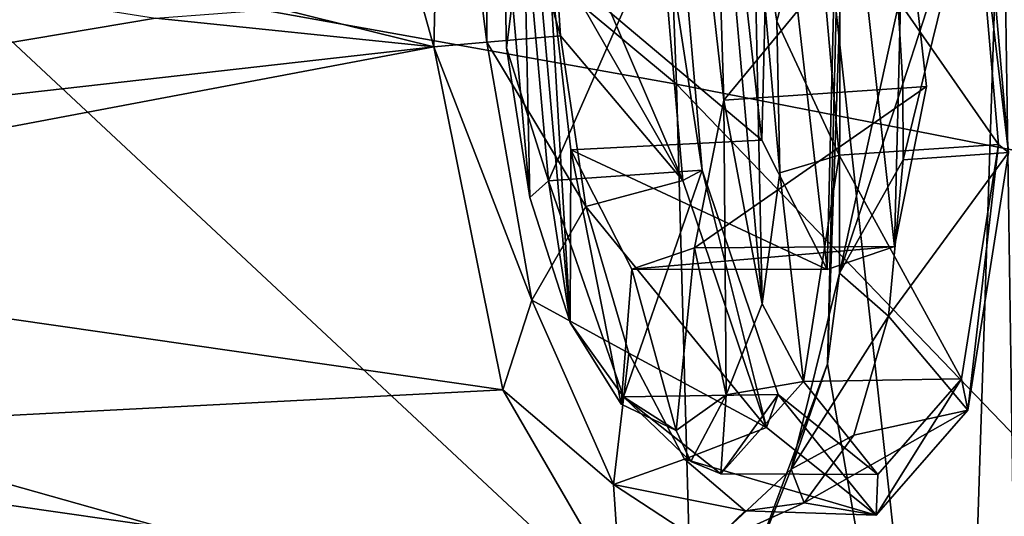
# Model space of a CAD drawing. Units: inches. Extents: x -8 to 238, y -75 to 99.
# Drawn here: x 10 to 12, y -20 to -19 of the extents above; entities that cross this region are included whole.
import ezdxf

# ---------------------------------------------------------------- set-up
doc = ezdxf.new("R2010")
doc.units = ezdxf.units.IN
doc.header["$MEASUREMENT"] = 0
doc.layers.add('699', color=7, linetype='Continuous')

msp = doc.modelspace()

# ---------------------------------------------------------------- linework, layer by layer
at = {"layer": '699', "color": 5, "linetype": 'Continuous'}
for points in [[(10.0988, -18.9337, 742.9873), (11.7162, -19.2245, 741.5158), (10.0677, -17.8524, 742.9682), (10.0988, -18.9337, 742.9873)], [(10.0677, -17.8524, 742.9682), (11.7162, -19.2245, 741.5158), (11.6672, -17.981, 741.5013), (10.0677, -17.8524, 742.9682)], [(11.7162, -19.2245, 741.5158), (13.3143, -19.5373, 739.8401), (11.6672, -17.981, 741.5013), (11.7162, -19.2245, 741.5158)], [(11.6672, -17.981, 741.5013), (13.3143, -19.5373, 739.8401), (13.246, -18.1415, 739.8345), (11.6672, -17.981, 741.5013)], [(12.5048, -18.3741, 673.119), (12.441, -21.0922, 673.9441), (12.4032, -18.5555, 673.2704), (12.5048, -18.3741, 673.119)], [(11.2223, -18.4023, 676.4671), (11.2037, -19.1455, 676.6958), (11.0522, -18.6009, 676.9802), (11.2223, -18.4023, 676.4671)], [(11.2037, -19.1455, 676.6958), (11.2223, -18.4023, 676.4671), (11.3158, -19.1357, 676.579), (11.2037, -19.1455, 676.6958)], [(11.3158, -19.1357, 676.579), (11.2223, -18.4023, 676.4671), (11.3147, -18.5832, 676.4418), (11.3158, -19.1357, 676.579)], [(11.793, -18.5115, 674.9305), (11.8163, -19.2582, 675.0454), (11.7707, -18.8602, 675.075), (11.793, -18.5115, 674.9305)], [(11.793, -18.5115, 674.9305), (11.8779, -18.7752, 674.7611), (11.8971, -19.6883, 674.9272), (11.793, -18.5115, 674.9305)], [(11.793, -18.5115, 674.9305), (11.8971, -19.6883, 674.9272), (11.8163, -19.2582, 675.0454), (11.793, -18.5115, 674.9305)], [(12.0344, -19.6156, 675.8433), (11.9151, -18.5722, 675.9263), (12.0605, -18.5272, 675.5135), (12.0344, -19.6156, 675.8433)], [(12.1765, -19.5669, 675.4389), (12.0344, -19.6156, 675.8433), (12.0605, -18.5272, 675.5135), (12.1765, -19.5669, 675.4389)], [(12.1765, -19.5669, 675.4389), (12.0605, -18.5272, 675.5135), (12.195, -18.7985, 675.2059), (12.1765, -19.5669, 675.4389)], [(11.4067, -19.4639, 676.216), (11.3502, -18.8273, 676.2184), (11.3876, -18.5508, 676.0499), (11.4067, -19.4639, 676.216)], [(11.4916, -19.7275, 676.0466), (11.4067, -19.4639, 676.216), (11.3876, -18.5508, 676.0499), (11.4916, -19.7275, 676.0466)], [(11.4916, -19.7275, 676.0466), (11.3876, -18.5508, 676.0499), (11.447, -18.9639, 675.986), (11.4916, -19.7275, 676.0466)], [(12.4032, -18.5555, 673.2704), (12.3114, -21.4164, 674.2062), (12.0531, -19.0713, 674.3524), (12.4032, -18.5555, 673.2704)], [(12.4032, -18.5555, 673.2704), (12.441, -21.0922, 673.9441), (12.3114, -21.4164, 674.2062), (12.4032, -18.5555, 673.2704)], [(11.8965, -19.3426, 676.16), (11.8476, -18.9106, 676.1929), (11.9151, -18.5722, 675.9263), (11.8965, -19.3426, 676.16)], [(12.0344, -19.6156, 675.8433), (11.8965, -19.3426, 676.16), (11.9151, -18.5722, 675.9263), (12.0344, -19.6156, 675.8433)], [(11.3158, -19.1357, 676.579), (11.3147, -18.5832, 676.4418), (11.4709, -19.1221, 676.5805), (11.3158, -19.1357, 676.579)], [(11.4709, -19.1221, 676.5805), (11.3147, -18.5832, 676.4418), (11.461, -18.9587, 676.5684), (11.4709, -19.1221, 676.5805)], [(11.0522, -18.6009, 676.9802), (11.2037, -19.1455, 676.6958), (10.8793, -19.0656, 677.5649), (11.0522, -18.6009, 676.9802)], [(12.5, -18.6921, 672.6869), (12.5746, -21.5838, 673.1745), (12.4018, -21.6972, 673.6747), (12.5, -18.6921, 672.6869)], [(12.5, -18.6921, 672.6869), (12.4018, -21.6972, 673.6747), (12.438, -21.2195, 673.6362), (12.5, -18.6921, 672.6869)], [(12.1841, -19.0598, 674.6127), (12.1939, -19.2234, 674.6247), (12.36, -18.7105, 674.7283), (12.1841, -19.0598, 674.6127)], [(12.1939, -19.2234, 674.6247), (12.1948, -19.3838, 674.6608), (12.36, -18.7105, 674.7283), (12.1939, -19.2234, 674.6247)], [(12.1948, -19.3838, 674.6608), (12.4168, -19.3688, 674.7273), (12.36, -18.7105, 674.7283), (12.1948, -19.3838, 674.6608)], [(12.36, -18.7105, 674.7283), (12.4168, -19.3688, 674.7273), (12.3439, -18.7527, 674.7829), (12.36, -18.7105, 674.7283)], [(8.3272, -19.4707, 684.6494), (8.3458, -18.7279, 684.4208), (10.6161, -19.0854, 678.2902), (8.3272, -19.4707, 684.6494)], [(12.3439, -18.7527, 674.7829), (12.3955, -19.3517, 674.7821), (12.0081, -18.7948, 674.6818), (12.3439, -18.7527, 674.7829)], [(12.3439, -18.7527, 674.7829), (12.4168, -19.3688, 674.7273), (12.3955, -19.3517, 674.7821), (12.3439, -18.7527, 674.7829)], [(11.4601, -18.7984, 676.5324), (11.6728, -18.77, 676.6423), (11.7294, -19.4278, 676.6414), (11.4601, -18.7984, 676.5324)], [(11.7294, -19.4278, 676.6414), (11.6728, -18.77, 676.6423), (11.7702, -19.4057, 676.5235), (11.7294, -19.4278, 676.6414)], [(11.6728, -18.77, 676.6423), (11.7186, -18.8069, 676.5244), (11.7702, -19.4057, 676.5235), (11.6728, -18.77, 676.6423)], [(11.8779, -18.7752, 674.7611), (12.0081, -18.7948, 674.6818), (11.9276, -19.0912, 674.7007), (11.8779, -18.7752, 674.7611)], [(11.8779, -18.7752, 674.7611), (11.9276, -19.0912, 674.7007), (11.9344, -19.4117, 674.7587), (11.8779, -18.7752, 674.7611)], [(11.8779, -18.7752, 674.7611), (11.9344, -19.4117, 674.7587), (11.8971, -19.6883, 674.9272), (11.8779, -18.7752, 674.7611)], [(11.7186, -18.8069, 676.5244), (11.3945, -18.8501, 676.357), (11.4457, -19.4283, 676.3569), (11.7186, -18.8069, 676.5244)], [(11.7702, -19.4057, 676.5235), (11.7186, -18.8069, 676.5244), (11.4457, -19.4283, 676.3569), (11.7702, -19.4057, 676.5235)], [(11.461, -18.9587, 676.5684), (11.4601, -18.7984, 676.5324), (11.7294, -19.4278, 676.6414), (11.461, -18.9587, 676.5684)], [(11.7707, -18.8602, 675.075), (11.8163, -19.2582, 675.0454), (12.195, -18.7985, 675.2059), (11.7707, -18.8602, 675.075)], [(11.8163, -19.2582, 675.0454), (12.2436, -19.2293, 675.1735), (12.195, -18.7985, 675.2059), (11.8163, -19.2582, 675.0454)], [(12.0081, -18.7948, 674.6818), (12.0597, -19.3744, 674.6814), (11.9276, -19.0912, 674.7007), (12.0081, -18.7948, 674.6818)], [(12.0081, -18.7948, 674.6818), (12.3955, -19.3517, 674.7821), (12.0597, -19.3744, 674.6814), (12.0081, -18.7948, 674.6818)], [(12.2436, -19.2293, 675.1735), (12.1765, -19.5669, 675.4389), (12.195, -18.7985, 675.2059), (12.2436, -19.2293, 675.1735)], [(11.4067, -19.4639, 676.216), (11.3571, -19.1479, 676.2764), (11.3502, -18.8273, 676.2184), (11.4067, -19.4639, 676.216)], [(11.3571, -19.1479, 676.2764), (11.3945, -18.8501, 676.357), (11.3502, -18.8273, 676.2184), (11.3571, -19.1479, 676.2764)], [(11.4457, -19.4283, 676.3569), (11.3945, -18.8501, 676.357), (11.3571, -19.1479, 676.2764), (11.4457, -19.4283, 676.3569)], [(11.8965, -19.3426, 676.16), (11.447, -18.9639, 675.986), (11.8476, -18.9106, 676.1929), (11.8965, -19.3426, 676.16)], [(10.1162, -20.0156, 743.0026), (11.7506, -20.4765, 741.5257), (10.0988, -18.9337, 742.9873), (10.1162, -20.0156, 743.0026)], [(10.0988, -18.9337, 742.9873), (11.7506, -20.4765, 741.5257), (11.7162, -19.2245, 741.5158), (10.0988, -18.9337, 742.9873)], [(11.4929, -19.3631, 675.9559), (11.4916, -19.7275, 676.0466), (11.447, -18.9639, 675.986), (11.4929, -19.3631, 675.9559)], [(11.4929, -19.3631, 675.9559), (11.447, -18.9639, 675.986), (11.8965, -19.3426, 676.16), (11.4929, -19.3631, 675.9559)], [(11.4709, -19.1221, 676.5805), (11.461, -18.9587, 676.5684), (11.7294, -19.4278, 676.6414), (11.4709, -19.1221, 676.5805)], [(10.8793, -19.0656, 677.5649), (11.2037, -19.1455, 676.6958), (10.6161, -19.0854, 678.2902), (10.8793, -19.0656, 677.5649)], [(12.0531, -19.0713, 674.3524), (12.0345, -19.8145, 674.5811), (12.0608, -19.0706, 674.5076), (12.0531, -19.0713, 674.3524)], [(12.0608, -19.0706, 674.5076), (12.0345, -19.8145, 674.5811), (12.0601, -19.6234, 674.6495), (12.0608, -19.0706, 674.5076)], [(12.0531, -19.0713, 674.3524), (12.3114, -21.4164, 674.2062), (12.0345, -19.8145, 674.5811), (12.0531, -19.0713, 674.3524)], [(12.1841, -19.0598, 674.6127), (12.0608, -19.0706, 674.5076), (12.0601, -19.6234, 674.6495), (12.1841, -19.0598, 674.6127)], [(12.1841, -19.0598, 674.6127), (12.0601, -19.6234, 674.6495), (12.1939, -19.2234, 674.6247), (12.1841, -19.0598, 674.6127)], [(11.2037, -19.1455, 676.6958), (8.3272, -19.4707, 684.6494), (10.6161, -19.0854, 678.2902), (11.2037, -19.1455, 676.6958)], [(11.9276, -19.0912, 674.7007), (12.0597, -19.3744, 674.6814), (11.9344, -19.4117, 674.7587), (11.9276, -19.0912, 674.7007)], [(11.2037, -19.1455, 676.6958), (11.3158, -19.1357, 676.579), (11.4105, -19.6801, 676.4418), (11.2037, -19.1455, 676.6958)], [(11.3158, -19.1357, 676.579), (11.4709, -19.1221, 676.5805), (11.5248, -19.4826, 676.519), (11.3158, -19.1357, 676.579)], [(11.4105, -19.6801, 676.4418), (11.3158, -19.1357, 676.579), (11.5248, -19.4826, 676.519), (11.4105, -19.6801, 676.4418)], [(11.5248, -19.4826, 676.519), (11.4709, -19.1221, 676.5805), (11.7294, -19.4278, 676.6414), (11.5248, -19.4826, 676.519)], [(9.0901, -19.5448, 682.5783), (8.3272, -19.4707, 684.6494), (11.2037, -19.1455, 676.6958), (9.0901, -19.5448, 682.5783)], [(11.3493, -19.8699, 676.4704), (9.0901, -19.5448, 682.5783), (11.2037, -19.1455, 676.6958), (11.3493, -19.8699, 676.4704)], [(11.3493, -19.8699, 676.4704), (11.2037, -19.1455, 676.6958), (11.4105, -19.6801, 676.4418), (11.3493, -19.8699, 676.4704)], [(11.4067, -19.4639, 676.216), (11.4457, -19.4283, 676.3569), (11.3571, -19.1479, 676.2764), (11.4067, -19.4639, 676.216)], [(12.1939, -19.2234, 674.6247), (12.0601, -19.6234, 674.6495), (12.1948, -19.3838, 674.6608), (12.1939, -19.2234, 674.6247)], [(11.7506, -20.4765, 741.5257), (13.3669, -20.9417, 739.8405), (11.7162, -19.2245, 741.5158), (11.7506, -20.4765, 741.5257)], [(11.7162, -19.2245, 741.5158), (13.3669, -20.9417, 739.8405), (13.3143, -19.5373, 739.8401), (11.7162, -19.2245, 741.5158)], [(11.8163, -19.2582, 675.0454), (11.754, -19.5702, 675.2905), (12.2436, -19.2293, 675.1735), (11.8163, -19.2582, 675.0454)], [(12.2436, -19.2293, 675.1735), (11.754, -19.5702, 675.2905), (12.1765, -19.5669, 675.4389), (12.2436, -19.2293, 675.1735)], [(11.8163, -19.2582, 675.0454), (11.8207, -19.8801, 675.1822), (11.754, -19.5702, 675.2905), (11.8163, -19.2582, 675.0454)], [(11.8971, -19.6883, 674.9272), (11.8207, -19.8801, 675.1822), (11.8163, -19.2582, 675.0454), (11.8971, -19.6883, 674.9272)], [(12.0344, -19.6156, 675.8433), (11.4929, -19.3631, 675.9559), (11.8965, -19.3426, 676.16), (12.0344, -19.6156, 675.8433)], [(11.5993, -19.9001, 675.7932), (11.4916, -19.7275, 676.0466), (11.4929, -19.3631, 675.9559), (11.5993, -19.9001, 675.7932)], [(11.6216, -19.6152, 675.664), (11.5993, -19.9001, 675.7932), (11.4929, -19.3631, 675.9559), (11.6216, -19.6152, 675.664)], [(11.6216, -19.6152, 675.664), (11.4929, -19.3631, 675.9559), (12.0344, -19.6156, 675.8433), (11.6216, -19.6152, 675.664)], [(12.3955, -19.3517, 674.7821), (12.3176, -19.8463, 675.1146), (12.0597, -19.3744, 674.6814), (12.3955, -19.3517, 674.7821)], [(12.1948, -19.3838, 674.6608), (12.1636, -19.7144, 674.8254), (12.4168, -19.3688, 674.7273), (12.1948, -19.3838, 674.6608)], [(12.4168, -19.3688, 674.7273), (12.1636, -19.7144, 674.8254), (12.3311, -19.9125, 675.0929), (12.4168, -19.3688, 674.7273)], [(12.3955, -19.3517, 674.7821), (12.3311, -19.9125, 675.0929), (12.3176, -19.8463, 675.1146), (12.3955, -19.3517, 674.7821)], [(12.4168, -19.3688, 674.7273), (12.3311, -19.9125, 675.0929), (12.3955, -19.3517, 674.7821), (12.4168, -19.3688, 674.7273)], [(12.0597, -19.3744, 674.6814), (11.9838, -19.8519, 675.0016), (11.9344, -19.4117, 674.7587), (12.0597, -19.3744, 674.6814)], [(12.0597, -19.3744, 674.6814), (12.3176, -19.8463, 675.1146), (11.9838, -19.8519, 675.0016), (12.0597, -19.3744, 674.6814)], [(12.1948, -19.3838, 674.6608), (12.0601, -19.6234, 674.6495), (12.1636, -19.7144, 674.8254), (12.1948, -19.3838, 674.6608)], [(11.604, -19.8844, 676.0379), (11.7702, -19.4057, 676.5235), (11.4457, -19.4283, 676.3569), (11.604, -19.8844, 676.0379)], [(11.931, -19.8796, 676.1911), (11.7702, -19.4057, 676.5235), (11.604, -19.8844, 676.0379), (11.931, -19.8796, 676.1911)], [(11.9063, -19.9491, 676.2758), (11.7294, -19.4278, 676.6414), (11.7702, -19.4057, 676.5235), (11.9063, -19.9491, 676.2758)], [(11.931, -19.8796, 676.1911), (11.9063, -19.9491, 676.2758), (11.7702, -19.4057, 676.5235), (11.931, -19.8796, 676.1911)], [(11.4916, -19.7275, 676.0466), (11.4457, -19.4283, 676.3569), (11.4067, -19.4639, 676.216), (11.4916, -19.7275, 676.0466)], [(11.604, -19.8844, 676.0379), (11.4457, -19.4283, 676.3569), (11.4916, -19.7275, 676.0466), (11.604, -19.8844, 676.0379)], [(11.9063, -19.9491, 676.2758), (11.5248, -19.4826, 676.519), (11.7294, -19.4278, 676.6414), (11.9063, -19.9491, 676.2758)], [(11.9344, -19.4117, 674.7587), (11.9838, -19.8519, 675.0016), (11.8971, -19.6883, 674.9272), (11.9344, -19.4117, 674.7587)], [(11.6156, -19.7921, 676.3443), (11.4105, -19.6801, 676.4418), (11.5248, -19.4826, 676.519), (11.6156, -19.7921, 676.3443)], [(11.6156, -19.7921, 676.3443), (11.5248, -19.4826, 676.519), (11.9063, -19.9491, 676.2758), (11.6156, -19.7921, 676.3443)], [(9.339, -19.9738, 681.9995), (9.0901, -19.5448, 682.5783), (11.3493, -19.8699, 676.4704), (9.339, -19.9738, 681.9995)], [(11.754, -19.5702, 675.2905), (11.6216, -19.6152, 675.664), (12.1765, -19.5669, 675.4389), (11.754, -19.5702, 675.2905)], [(12.1765, -19.5669, 675.4389), (11.6216, -19.6152, 675.664), (12.0344, -19.6156, 675.8433), (12.1765, -19.5669, 675.4389)], [(11.754, -19.5702, 675.2905), (11.7154, -19.9556, 675.4885), (11.6216, -19.6152, 675.664), (11.754, -19.5702, 675.2905)], [(11.8207, -19.8801, 675.1822), (11.7154, -19.9556, 675.4885), (11.754, -19.5702, 675.2905), (11.8207, -19.8801, 675.1822)], [(11.7154, -19.9556, 675.4885), (11.5993, -19.9001, 675.7932), (11.6216, -19.6152, 675.664), (11.7154, -19.9556, 675.4885)], [(12.0601, -19.6234, 674.6495), (12.0345, -19.8145, 674.5811), (11.9579, -20.0369, 675.0283), (12.0601, -19.6234, 674.6495)], [(12.0601, -19.6234, 674.6495), (11.9579, -20.0369, 675.0283), (12.1636, -19.7144, 674.8254), (12.0601, -19.6234, 674.6495)], [(11.5829, -20.0696, 676.063), (11.3493, -19.8699, 676.4704), (11.4105, -19.6801, 676.4418), (11.5829, -20.0696, 676.063)], [(11.5829, -20.0696, 676.063), (11.4105, -19.6801, 676.4418), (11.6156, -19.7921, 676.3443), (11.5829, -20.0696, 676.063)], [(11.8971, -19.6883, 674.9272), (11.9838, -19.8519, 675.0016), (11.8207, -19.8801, 675.1822), (11.8971, -19.6883, 674.9272)], [(12.1636, -19.7144, 674.8254), (11.9579, -20.0369, 675.0283), (12.0907, -19.9657, 675.0851), (12.1636, -19.7144, 674.8254)], [(12.1636, -19.7144, 674.8254), (12.0907, -19.9657, 675.0851), (12.3311, -19.9125, 675.0929), (12.1636, -19.7144, 674.8254)], [(11.5993, -19.9001, 675.7932), (11.604, -19.8844, 676.0379), (11.4916, -19.7275, 676.0466), (11.5993, -19.9001, 675.7932)], [(11.7327, -20.0157, 676.0773), (11.5829, -20.0696, 676.063), (11.6156, -19.7921, 676.3443), (11.7327, -20.0157, 676.0773)], [(11.7327, -20.0157, 676.0773), (11.6156, -19.7921, 676.3443), (11.9063, -19.9491, 676.2758), (11.7327, -20.0157, 676.0773)], [(12.0345, -19.8145, 674.5811), (12.3114, -21.4164, 674.2062), (11.8615, -20.2794, 675.1659), (12.0345, -19.8145, 674.5811)], [(12.0345, -19.8145, 674.5811), (11.8615, -20.2794, 675.1659), (11.9579, -20.0369, 675.0283), (12.0345, -19.8145, 674.5811)], [(12.3176, -19.8463, 675.1146), (12.1412, -20.0482, 675.65), (11.9838, -19.8519, 675.0016), (12.3176, -19.8463, 675.1146)], [(12.3311, -19.9125, 675.0929), (12.1373, -20.1343, 675.6813), (12.3176, -19.8463, 675.1146), (12.3311, -19.9125, 675.0929)], [(12.3176, -19.8463, 675.1146), (12.1373, -20.1343, 675.6813), (12.1412, -20.0482, 675.65), (12.3176, -19.8463, 675.1146)], [(11.9838, -19.8519, 675.0016), (12.1412, -20.0482, 675.65), (11.8097, -20.0469, 675.5198), (11.9838, -19.8519, 675.0016)], [(11.9838, -19.8519, 675.0016), (11.8097, -20.0469, 675.5198), (11.8207, -19.8801, 675.1822), (11.9838, -19.8519, 675.0016)], [(11.5983, -20.2992, 675.8914), (9.339, -19.9738, 681.9995), (11.3493, -19.8699, 676.4704), (11.5983, -20.2992, 675.8914)], [(11.5983, -20.2992, 675.8914), (11.3493, -19.8699, 676.4704), (11.5829, -20.0696, 676.063), (11.5983, -20.2992, 675.8914)], [(11.7154, -19.9556, 675.4885), (11.604, -19.8844, 676.0379), (11.5993, -19.9001, 675.7932), (11.7154, -19.9556, 675.4885)], [(11.8097, -20.0469, 675.5198), (11.931, -19.8796, 676.1911), (11.604, -19.8844, 676.0379), (11.8097, -20.0469, 675.5198)], [(11.8097, -20.0469, 675.5198), (11.604, -19.8844, 676.0379), (11.7462, -20.0211, 675.4976), (11.8097, -20.0469, 675.5198)], [(11.604, -19.8844, 676.0379), (11.7154, -19.9556, 675.4885), (11.7462, -20.0211, 675.4976), (11.604, -19.8844, 676.0379)], [(11.7462, -20.0211, 675.4976), (11.7154, -19.9556, 675.4885), (11.8207, -19.8801, 675.1822), (11.7462, -20.0211, 675.4976)], [(11.8097, -20.0469, 675.5198), (11.7462, -20.0211, 675.4976), (11.8207, -19.8801, 675.1822), (11.8097, -20.0469, 675.5198)], [(12.1412, -20.0482, 675.65), (11.931, -19.8796, 676.1911), (11.8097, -20.0469, 675.5198), (12.1412, -20.0482, 675.65)], [(12.1373, -20.1343, 675.6813), (11.9063, -19.9491, 676.2758), (11.931, -19.8796, 676.1911), (12.1373, -20.1343, 675.6813)], [(12.1412, -20.0482, 675.65), (12.1373, -20.1343, 675.6813), (11.931, -19.8796, 676.1911), (12.1412, -20.0482, 675.65)], [(12.0907, -19.9657, 675.0851), (11.9856, -20.1081, 675.407), (12.3311, -19.9125, 675.0929), (12.0907, -19.9657, 675.0851)], [(12.3311, -19.9125, 675.0929), (11.9856, -20.1081, 675.407), (12.1373, -20.1343, 675.6813), (12.3311, -19.9125, 675.0929)], [(12.1373, -20.1343, 675.6813), (11.7327, -20.0157, 676.0773), (11.9063, -19.9491, 676.2758), (12.1373, -20.1343, 675.6813)], [(12.0907, -19.9657, 675.0851), (11.9579, -20.0369, 675.0283), (11.9856, -20.1081, 675.407), (12.0907, -19.9657, 675.0851)], [(9.998, -20.5624, 680.3359), (9.339, -19.9738, 681.9995), (11.5983, -20.2992, 675.8914), (9.998, -20.5624, 680.3359)], [(10.1199, -21.098, 743.0138), (11.7701, -21.7327, 741.5308), (10.1162, -20.0156, 743.0026), (10.1199, -21.098, 743.0138)], [(10.1162, -20.0156, 743.0026), (11.7701, -21.7327, 741.5308), (11.7506, -20.4765, 741.5257), (10.1162, -20.0156, 743.0026)], [(11.8613, -20.1254, 675.7514), (11.5829, -20.0696, 676.063), (11.7327, -20.0157, 676.0773), (11.8613, -20.1254, 675.7514)], [(11.8613, -20.1254, 675.7514), (11.7327, -20.0157, 676.0773), (12.1373, -20.1343, 675.6813), (11.8613, -20.1254, 675.7514)], [(11.9579, -20.0369, 675.0283), (11.8615, -20.2794, 675.1659), (11.7832, -20.2002, 675.5457), (11.9579, -20.0369, 675.0283)], [(11.9579, -20.0369, 675.0283), (11.7832, -20.2002, 675.5457), (11.9856, -20.1081, 675.407), (11.9579, -20.0369, 675.0283)], [(11.7832, -20.2002, 675.5457), (11.5983, -20.2992, 675.8914), (11.5829, -20.0696, 676.063), (11.7832, -20.2002, 675.5457)], [(11.7832, -20.2002, 675.5457), (11.5829, -20.0696, 676.063), (11.8613, -20.1254, 675.7514), (11.7832, -20.2002, 675.5457)], [(11.9856, -20.1081, 675.407), (11.7832, -20.2002, 675.5457), (11.8613, -20.1254, 675.7514), (11.9856, -20.1081, 675.407)], [(11.9856, -20.1081, 675.407), (11.8613, -20.1254, 675.7514), (12.1373, -20.1343, 675.6813), (11.9856, -20.1081, 675.407)]]:
    msp.add_3dface(points, dxfattribs=at)

doc.saveas('drawing.dxf')
